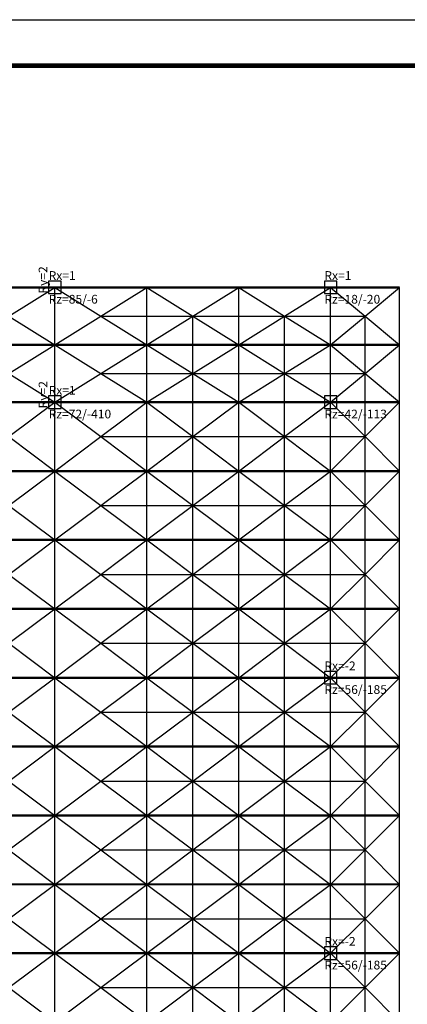
# Model space of a CAD drawing. Extents: x -803408 to 369290, y -134430 to 306696.
# Drawn here: x 57384 to 74251, y 65597 to 108481 of the extents above; entities that cross this region are included whole.
import ezdxf

# ---------------------------------------------------------------- set-up
doc = ezdxf.new("R2010")
doc.units = 0
doc.header["$LTSCALE"] = 6
doc.header["$MEASUREMENT"] = 0
for name, color, linetype in [('1', 3, 'CONTINUOUS'), ('2', 1, 'CONTINUOUS'), ('LT', 251, 'CONTINUOUS'), ('PUB_TITLE', 4, 'CONTINUOUS')]:
    doc.layers.add(name, color=color, linetype=linetype)
doc.styles.get("Standard").update_dxf_attribs({"font": 'sfcad', "width": 0.8})

msp = doc.modelspace()

# ---------------------------------------------------------------- linework, layer by layer
at = {"layer": '1'}
for p, q in [((54914.2551, 96822.2697), (58914.2552, 96822.2697)), ((56914.2552, 95572.2697), (58914.2552, 96822.2697)), ((58914.2552, 94322.2697), (58914.2552, 96822.2697)), ((58914.2552, 96822.2697), (62914.2553, 96822.2697)), ((58914.2552, 96822.2697), (60914.2552, 95572.2697)), ((58914.2552, 96822.2697), (58914.2552, 96822.2697)), ((60914.2552, 95572.2697), (62914.2553, 96822.2697)), ((62914.2553, 94322.2697), (62914.2553, 96822.2697)), ((62914.2553, 96822.2697), (66914.2553, 96822.2697)), ((62914.2553, 96822.2697), (64914.2553, 95572.2697)), ((62914.2553, 96822.2697), (62914.2553, 96822.2697)), ((62914.2553, 96822.2697), (64914.2553, 95572.2697)), ((62914.2553, 96822.2697), (66914.2553, 96822.2697)), ((64914.2553, 95572.2697), (66914.2553, 96822.2697)), ((64914.2553, 95572.2697), (66914.2553, 96822.2697)), ((66914.2553, 94322.2697), (66914.2553, 96822.2697)), ((66914.2553, 96822.2697), (70914.2554, 96822.2697)), ((66914.2553, 96822.2697), (68914.2553, 95572.2697)), ((66914.2553, 96822.2697), (66914.2553, 96822.2697)), ((66914.2553, 96822.2697), (68914.2553, 95572.2697)), ((66914.2553, 96822.2697), (70914.2554, 96822.2697)), ((68914.2553, 95572.2697), (70914.2554, 96822.2697)), ((68914.2553, 95572.2697), (70914.2554, 96822.2697)), ((70914.2554, 94322.2697), (70914.2554, 96822.2697)), ((70914.2554, 96822.2697), (73914.2554, 96822.2697)), ((70914.2554, 96822.2697), (72414.2554, 95572.2697)), ((70914.2554, 96822.2697), (70914.2554, 96822.2697)), ((70914.2554, 96822.2697), (72414.2554, 95572.2697)), ((70914.2554, 96822.2697), (73914.2554, 96822.2697)), ((72414.2554, 95572.2697), (73914.2554, 96822.2697)), ((72414.2554, 95572.2697), (73914.2554, 96822.2697)), ((73914.2554, 94322.2697), (73914.2554, 96822.2697)), ((73914.2554, 96822.2697), (73914.2554, 96822.2697)), ((73914.2554, 94322.2697), (73914.2554, 96822.2697)), ((56914.2552, 95572.2697), (58914.2552, 94322.2697)), ((58914.2552, 94322.2697), (60914.2552, 95572.2697)), ((60914.2552, 95572.2697), (64914.2553, 95572.2697)), ((60914.2552, 95572.2697), (62914.2553, 94322.2697)), ((62914.2553, 94322.2697), (64914.2553, 95572.2697)), ((64914.2553, 93072.2697), (64914.2553, 95572.2697)), ((64914.2553, 95572.2697), (68914.2553, 95572.2697)), ((64914.2553, 95572.2697), (66914.2553, 94322.2697)), ((66914.2553, 94322.2697), (68914.2553, 95572.2697)), ((68914.2553, 93072.2697), (68914.2553, 95572.2697)), ((68914.2553, 95572.2697), (72414.2554, 95572.2697)), ((68914.2553, 95572.2697), (70914.2554, 94322.2697)), ((70914.2554, 94322.2697), (72414.2554, 95572.2697)), ((72414.2554, 93072.2697), (72414.2554, 95572.2697)), ((72414.2554, 95572.2697), (73914.2554, 94322.2697)), ((72414.2554, 95572.2697), (73914.2554, 94322.2697)), ((54914.2551, 94322.2697), (58914.2552, 94322.2697)), ((56914.2552, 93072.2697), (58914.2552, 94322.2697)), ((58914.2552, 91822.2696), (58914.2552, 94322.2697)), ((58914.2552, 94322.2697), (62914.2553, 94322.2697)), ((58914.2552, 94322.2697), (60914.2552, 93072.2697)), ((60914.2552, 93072.2697), (62914.2553, 94322.2697)), ((62914.2553, 91822.2696), (62914.2553, 94322.2697)), ((62914.2553, 94322.2697), (66914.2553, 94322.2697)), ((62914.2553, 94322.2697), (64914.2553, 93072.2697)), ((64914.2553, 93072.2697), (66914.2553, 94322.2697)), ((66914.2553, 91822.2696), (66914.2553, 94322.2697)), ((66914.2553, 94322.2697), (70914.2554, 94322.2697)), ((66914.2553, 94322.2697), (68914.2553, 93072.2697)), ((68914.2553, 93072.2697), (70914.2554, 94322.2697)), ((70914.2554, 91822.2696), (70914.2554, 94322.2697)), ((70914.2554, 94322.2697), (73914.2554, 94322.2697)), ((70914.2554, 94322.2697), (72414.2554, 93072.2697)), ((72414.2554, 93072.2697), (73914.2554, 94322.2697)), ((72414.2554, 93072.2697), (73914.2554, 94322.2697)), ((73914.2554, 91822.2696), (73914.2554, 94322.2697)), ((73914.2554, 94322.2697), (73914.2554, 94322.2697)), ((73914.2554, 91822.2696), (73914.2554, 94322.2697)), ((56914.2552, 93072.2697), (58914.2552, 91822.2696)), ((58914.2552, 91822.2696), (60914.2552, 93072.2697)), ((60914.2552, 93072.2697), (64914.2553, 93072.2697)), ((60914.2552, 93072.2697), (62914.2553, 91822.2696)), ((62914.2553, 91822.2696), (64914.2553, 93072.2697)), ((64914.2553, 90322.2696), (64914.2553, 93072.2697)), ((64914.2553, 93072.2697), (68914.2553, 93072.2697)), ((64914.2553, 93072.2697), (66914.2553, 91822.2696)), ((66914.2553, 91822.2696), (68914.2553, 93072.2697)), ((68914.2553, 90322.2696), (68914.2553, 93072.2697)), ((68914.2553, 93072.2697), (72414.2554, 93072.2697)), ((68914.2553, 93072.2697), (70914.2554, 91822.2696)), ((68914.2553, 93072.2697), (70914.2554, 91822.2696)), ((70914.2554, 91822.2696), (72414.2554, 93072.2697)), ((70914.2554, 91822.2696), (72414.2554, 93072.2697)), ((72414.2554, 90322.2696), (72414.2554, 93072.2697)), ((72414.2554, 93072.2697), (73914.2554, 91822.2696)), ((72414.2554, 93072.2697), (73914.2554, 91822.2696)), ((54914.2551, 91822.2696), (58914.2552, 91822.2696)), ((56914.2552, 90322.2696), (58914.2552, 91822.2696)), ((58914.2552, 88822.2696), (58914.2552, 91822.2696)), ((58914.2552, 91822.2696), (62914.2553, 91822.2696)), ((58914.2552, 91822.2696), (60914.2552, 90322.2696)), ((58914.2552, 91822.2696), (58914.2552, 91822.2696)), ((60914.2552, 90322.2696), (62914.2553, 91822.2696)), ((62914.2553, 88822.2696), (62914.2553, 91822.2696)), ((62914.2553, 91822.2696), (66914.2553, 91822.2696)), ((62914.2553, 91822.2696), (64914.2553, 90322.2696)), ((64914.2553, 90322.2696), (66914.2553, 91822.2696)), ((66914.2553, 88822.2696), (66914.2553, 91822.2696)), ((66914.2553, 91822.2696), (70914.2554, 91822.2696)), ((66914.2553, 91822.2696), (68914.2553, 90322.2696)), ((68914.2553, 90322.2696), (70914.2554, 91822.2696)), ((68914.2553, 90322.2696), (70914.2554, 91822.2696)), ((70914.2554, 88822.2696), (70914.2554, 91822.2696)), ((70914.2554, 91822.2696), (73914.2554, 91822.2696)), ((70914.2554, 91822.2696), (72414.2554, 90322.2696)), ((70914.2554, 91822.2696), (72414.2554, 90322.2696)), ((70914.2554, 91822.2696), (70914.2554, 91822.2696)), ((72414.2554, 90322.2696), (73914.2554, 91822.2696)), ((72414.2554, 90322.2696), (73914.2554, 91822.2696)), ((73914.2554, 88822.2696), (73914.2554, 91822.2696)), ((73914.2554, 91822.2696), (73914.2554, 91822.2696)), ((73914.2554, 88822.2696), (73914.2554, 91822.2696)), ((56914.2552, 90322.2696), (58914.2552, 88822.2696)), ((58914.2552, 88822.2696), (60914.2552, 90322.2696)), ((60914.2552, 90322.2696), (64914.2553, 90322.2696)), ((60914.2552, 90322.2696), (62914.2553, 88822.2696)), ((62914.2553, 88822.2696), (64914.2553, 90322.2696)), ((64914.2553, 87322.2696), (64914.2553, 90322.2696)), ((64914.2553, 90322.2696), (68914.2553, 90322.2696)), ((64914.2553, 90322.2696), (66914.2553, 88822.2696)), ((66914.2553, 88822.2696), (68914.2553, 90322.2696)), ((68914.2553, 87322.2696), (68914.2553, 90322.2696)), ((68914.2553, 90322.2696), (72414.2554, 90322.2696)), ((68914.2553, 90322.2696), (70914.2554, 88822.2696)), ((70914.2554, 88822.2696), (72414.2554, 90322.2696)), ((72414.2554, 87322.2696), (72414.2554, 90322.2696)), ((72414.2554, 90322.2696), (73914.2554, 88822.2696)), ((72414.2554, 90322.2696), (73914.2554, 88822.2696)), ((54914.2551, 88822.2696), (58914.2552, 88822.2696)), ((56914.2552, 87322.2696), (58914.2552, 88822.2696)), ((58914.2552, 85822.2696), (58914.2552, 88822.2696)), ((58914.2552, 88822.2696), (62914.2553, 88822.2696)), ((58914.2552, 88822.2696), (60914.2552, 87322.2696)), ((60914.2552, 87322.2696), (62914.2553, 88822.2696)), ((62914.2553, 85822.2696), (62914.2553, 88822.2696)), ((62914.2553, 88822.2696), (66914.2553, 88822.2696)), ((62914.2553, 88822.2696), (64914.2553, 87322.2696)), ((64914.2553, 87322.2696), (66914.2553, 88822.2696)), ((66914.2553, 85822.2696), (66914.2553, 88822.2696)), ((66914.2553, 88822.2696), (70914.2554, 88822.2696)), ((66914.2553, 88822.2696), (68914.2553, 87322.2696)), ((68914.2553, 87322.2696), (70914.2554, 88822.2696)), ((70914.2554, 85822.2696), (70914.2554, 88822.2696)), ((70914.2554, 88822.2696), (73914.2554, 88822.2696)), ((70914.2554, 88822.2696), (72414.2554, 87322.2696)), ((72414.2554, 87322.2696), (73914.2554, 88822.2696)), ((72414.2554, 87322.2696), (73914.2554, 88822.2696)), ((73914.2554, 85822.2696), (73914.2554, 88822.2696)), ((73914.2554, 88822.2696), (73914.2554, 88822.2696)), ((73914.2554, 85822.2696), (73914.2554, 88822.2696)), ((56914.2552, 87322.2696), (58914.2552, 85822.2696)), ((58914.2552, 85822.2696), (60914.2552, 87322.2696)), ((60914.2552, 87322.2696), (64914.2553, 87322.2696)), ((60914.2552, 87322.2696), (62914.2553, 85822.2696)), ((62914.2553, 85822.2696), (64914.2553, 87322.2696)), ((64914.2553, 84322.2695), (64914.2553, 87322.2696)), ((64914.2553, 87322.2696), (68914.2553, 87322.2696)), ((64914.2553, 87322.2696), (66914.2553, 85822.2696)), ((66914.2553, 85822.2696), (68914.2553, 87322.2696)), ((68914.2553, 84322.2695), (68914.2553, 87322.2696)), ((68914.2553, 87322.2696), (72414.2554, 87322.2696)), ((68914.2553, 87322.2696), (70914.2554, 85822.2696)), ((70914.2554, 85822.2696), (72414.2554, 87322.2696)), ((72414.2554, 84322.2695), (72414.2554, 87322.2696)), ((72414.2554, 87322.2696), (73914.2554, 85822.2696)), ((72414.2554, 87322.2696), (73914.2554, 85822.2696)), ((54914.2551, 85822.2696), (58914.2552, 85822.2696)), ((56914.2552, 84322.2695), (58914.2552, 85822.2696)), ((58914.2552, 82822.2695), (58914.2552, 85822.2696)), ((58914.2552, 85822.2696), (62914.2553, 85822.2696)), ((58914.2552, 85822.2696), (60914.2552, 84322.2695)), ((60914.2552, 84322.2695), (62914.2553, 85822.2696)), ((62914.2553, 82822.2695), (62914.2553, 85822.2696)), ((62914.2553, 85822.2696), (66914.2553, 85822.2696)), ((62914.2553, 85822.2696), (64914.2553, 84322.2695)), ((64914.2553, 84322.2695), (66914.2553, 85822.2696)), ((66914.2553, 82822.2695), (66914.2553, 85822.2696)), ((66914.2553, 85822.2696), (70914.2554, 85822.2696)), ((66914.2553, 85822.2696), (68914.2553, 84322.2695)), ((68914.2553, 84322.2695), (70914.2554, 85822.2696)), ((70914.2554, 82822.2695), (70914.2554, 85822.2696)), ((70914.2554, 85822.2696), (73914.2554, 85822.2696)), ((70914.2554, 85822.2696), (72414.2554, 84322.2695)), ((72414.2554, 84322.2695), (73914.2554, 85822.2696)), ((72414.2554, 84322.2695), (73914.2554, 85822.2696)), ((73914.2554, 82822.2695), (73914.2554, 85822.2696)), ((73914.2554, 85822.2696), (73914.2554, 85822.2696)), ((73914.2554, 82822.2695), (73914.2554, 85822.2696)), ((56914.2552, 84322.2695), (58914.2552, 82822.2695)), ((58914.2552, 82822.2695), (60914.2552, 84322.2695)), ((60914.2552, 84322.2695), (64914.2553, 84322.2695)), ((60914.2552, 84322.2695), (62914.2553, 82822.2695)), ((62914.2553, 82822.2695), (64914.2553, 84322.2695)), ((64914.2553, 81322.2695), (64914.2553, 84322.2695)), ((64914.2553, 84322.2695), (68914.2553, 84322.2695)), ((64914.2553, 84322.2695), (66914.2553, 82822.2695)), ((66914.2553, 82822.2695), (68914.2553, 84322.2695)), ((68914.2553, 81322.2695), (68914.2553, 84322.2695)), ((68914.2553, 84322.2695), (72414.2554, 84322.2695)), ((68914.2553, 84322.2695), (70914.2554, 82822.2695)), ((70914.2554, 82822.2695), (72414.2554, 84322.2695)), ((72414.2554, 81322.2695), (72414.2554, 84322.2695)), ((72414.2554, 84322.2695), (73914.2554, 82822.2695)), ((72414.2554, 84322.2695), (73914.2554, 82822.2695)), ((54914.2551, 82822.2695), (58914.2552, 82822.2695)), ((56914.2552, 81322.2695), (58914.2552, 82822.2695)), ((58914.2552, 79822.2695), (58914.2552, 82822.2695)), ((58914.2552, 82822.2695), (62914.2553, 82822.2695)), ((58914.2552, 82822.2695), (60914.2552, 81322.2695)), ((60914.2552, 81322.2695), (62914.2553, 82822.2695)), ((62914.2553, 79822.2695), (62914.2553, 82822.2695)), ((62914.2553, 82822.2695), (66914.2553, 82822.2695)), ((62914.2553, 82822.2695), (64914.2553, 81322.2695)), ((64914.2553, 81322.2695), (66914.2553, 82822.2695)), ((66914.2553, 79822.2695), (66914.2553, 82822.2695)), ((66914.2553, 82822.2695), (70914.2554, 82822.2695)), ((66914.2553, 82822.2695), (68914.2553, 81322.2695)), ((68914.2553, 81322.2695), (70914.2554, 82822.2695)), ((70914.2554, 79822.2695), (70914.2554, 82822.2695)), ((70914.2554, 82822.2695), (73914.2554, 82822.2695)), ((70914.2554, 82822.2695), (72414.2554, 81322.2695)), ((72414.2554, 81322.2695), (73914.2554, 82822.2695)), ((72414.2554, 81322.2695), (73914.2554, 82822.2695)), ((73914.2554, 79822.2695), (73914.2554, 82822.2695)), ((73914.2554, 82822.2695), (73914.2554, 82822.2695)), ((73914.2554, 79822.2695), (73914.2554, 82822.2695)), ((56914.2552, 81322.2695), (58914.2552, 79822.2695)), ((58914.2552, 79822.2695), (60914.2552, 81322.2695)), ((60914.2552, 81322.2695), (64914.2553, 81322.2695)), ((60914.2552, 81322.2695), (62914.2553, 79822.2695)), ((62914.2553, 79822.2695), (64914.2553, 81322.2695)), ((64914.2553, 78322.2694), (64914.2553, 81322.2695)), ((64914.2553, 81322.2695), (68914.2553, 81322.2695)), ((64914.2553, 81322.2695), (66914.2553, 79822.2695)), ((66914.2553, 79822.2695), (68914.2553, 81322.2695)), ((68914.2553, 78322.2694), (68914.2553, 81322.2695)), ((68914.2553, 81322.2695), (72414.2554, 81322.2695)), ((68914.2553, 81322.2695), (70914.2554, 79822.2695)), ((68914.2553, 81322.2695), (70914.2554, 79822.2695)), ((70914.2554, 79822.2695), (72414.2554, 81322.2695)), ((70914.2554, 79822.2695), (72414.2554, 81322.2695)), ((72414.2554, 78322.2694), (72414.2554, 81322.2695)), ((72414.2554, 81322.2695), (73914.2554, 79822.2695)), ((72414.2554, 81322.2695), (73914.2554, 79822.2695)), ((54914.2551, 79822.2695), (58914.2552, 79822.2695)), ((56914.2552, 78322.2694), (58914.2552, 79822.2695)), ((58914.2552, 76822.2694), (58914.2552, 79822.2695)), ((58914.2552, 79822.2695), (62914.2553, 79822.2695)), ((58914.2552, 79822.2695), (60914.2552, 78322.2694)), ((60914.2552, 78322.2694), (62914.2553, 79822.2695)), ((62914.2553, 76822.2694), (62914.2553, 79822.2695)), ((62914.2553, 79822.2695), (66914.2553, 79822.2695)), ((62914.2553, 79822.2695), (64914.2553, 78322.2694)), ((64914.2553, 78322.2694), (66914.2553, 79822.2695)), ((66914.2553, 76822.2694), (66914.2553, 79822.2695)), ((66914.2553, 79822.2695), (70914.2554, 79822.2695)), ((66914.2553, 79822.2695), (68914.2553, 78322.2694)), ((68914.2553, 78322.2694), (70914.2554, 79822.2695)), ((68914.2553, 78322.2694), (70914.2554, 79822.2695)), ((70914.2554, 76822.2694), (70914.2554, 79822.2695)), ((70914.2554, 79822.2695), (73914.2554, 79822.2695)), ((70914.2554, 79822.2695), (72414.2554, 78322.2694)), ((70914.2554, 79822.2695), (72414.2554, 78322.2694)), ((70914.2554, 79822.2695), (70914.2554, 79822.2695)), ((72414.2554, 78322.2694), (73914.2554, 79822.2695)), ((72414.2554, 78322.2694), (73914.2554, 79822.2695)), ((73914.2554, 76822.2694), (73914.2554, 79822.2695)), ((73914.2554, 79822.2695), (73914.2554, 79822.2695)), ((73914.2554, 76822.2694), (73914.2554, 79822.2695)), ((56914.2552, 78322.2694), (58914.2552, 76822.2694)), ((58914.2552, 76822.2694), (60914.2552, 78322.2694)), ((60914.2552, 78322.2694), (64914.2553, 78322.2694)), ((60914.2552, 78322.2694), (62914.2553, 76822.2694)), ((62914.2553, 76822.2694), (64914.2553, 78322.2694)), ((64914.2553, 75322.2694), (64914.2553, 78322.2694)), ((64914.2553, 78322.2694), (68914.2553, 78322.2694)), ((64914.2553, 78322.2694), (66914.2553, 76822.2694)), ((66914.2553, 76822.2694), (68914.2553, 78322.2694)), ((68914.2553, 75322.2694), (68914.2553, 78322.2694)), ((68914.2553, 78322.2694), (72414.2554, 78322.2694)), ((68914.2553, 78322.2694), (70914.2554, 76822.2694)), ((70914.2554, 76822.2694), (72414.2554, 78322.2694)), ((72414.2554, 75322.2694), (72414.2554, 78322.2694)), ((72414.2554, 78322.2694), (73914.2554, 76822.2694)), ((72414.2554, 78322.2694), (73914.2554, 76822.2694)), ((54914.2551, 76822.2694), (58914.2552, 76822.2694)), ((56914.2552, 75322.2694), (58914.2552, 76822.2694)), ((58914.2552, 73822.2694), (58914.2552, 76822.2694)), ((58914.2552, 76822.2694), (62914.2553, 76822.2694)), ((58914.2552, 76822.2694), (60914.2552, 75322.2694)), ((60914.2552, 75322.2694), (62914.2553, 76822.2694)), ((62914.2553, 73822.2694), (62914.2553, 76822.2694)), ((62914.2553, 76822.2694), (66914.2553, 76822.2694)), ((62914.2553, 76822.2694), (64914.2553, 75322.2694)), ((64914.2553, 75322.2694), (66914.2553, 76822.2694)), ((66914.2553, 73822.2694), (66914.2553, 76822.2694)), ((66914.2553, 76822.2694), (70914.2554, 76822.2694)), ((66914.2553, 76822.2694), (68914.2553, 75322.2694)), ((68914.2553, 75322.2694), (70914.2554, 76822.2694)), ((70914.2554, 73822.2694), (70914.2554, 76822.2694)), ((70914.2554, 76822.2694), (73914.2554, 76822.2694)), ((70914.2554, 76822.2694), (72414.2554, 75322.2694)), ((72414.2554, 75322.2694), (73914.2554, 76822.2694)), ((72414.2554, 75322.2694), (73914.2554, 76822.2694)), ((73914.2554, 73822.2694), (73914.2554, 76822.2694)), ((73914.2554, 76822.2694), (73914.2554, 76822.2694)), ((73914.2554, 73822.2694), (73914.2554, 76822.2694)), ((56914.2552, 75322.2694), (58914.2552, 73822.2694)), ((58914.2552, 73822.2694), (60914.2552, 75322.2694)), ((60914.2552, 75322.2694), (64914.2553, 75322.2694)), ((60914.2552, 75322.2694), (62914.2553, 73822.2694)), ((62914.2553, 73822.2694), (64914.2553, 75322.2694)), ((64914.2553, 72322.2694), (64914.2553, 75322.2694)), ((64914.2553, 75322.2694), (68914.2553, 75322.2694)), ((64914.2553, 75322.2694), (66914.2553, 73822.2694)), ((66914.2553, 73822.2694), (68914.2553, 75322.2694)), ((68914.2553, 72322.2694), (68914.2553, 75322.2694)), ((68914.2553, 75322.2694), (72414.2554, 75322.2694)), ((68914.2553, 75322.2694), (70914.2554, 73822.2694)), ((70914.2554, 73822.2694), (72414.2554, 75322.2694)), ((72414.2554, 72322.2694), (72414.2554, 75322.2694)), ((72414.2554, 75322.2694), (73914.2554, 73822.2694)), ((72414.2554, 75322.2694), (73914.2554, 73822.2694)), ((54914.2551, 73822.2694), (58914.2552, 73822.2694)), ((56914.2552, 72322.2694), (58914.2552, 73822.2694)), ((58914.2552, 70822.2693), (58914.2552, 73822.2694)), ((58914.2552, 73822.2694), (62914.2553, 73822.2694)), ((58914.2552, 73822.2694), (60914.2552, 72322.2694)), ((60914.2552, 72322.2694), (62914.2553, 73822.2694)), ((62914.2553, 70822.2693), (62914.2553, 73822.2694)), ((62914.2553, 73822.2694), (66914.2553, 73822.2694)), ((62914.2553, 73822.2694), (64914.2553, 72322.2694)), ((64914.2553, 72322.2694), (66914.2553, 73822.2694)), ((66914.2553, 70822.2693), (66914.2553, 73822.2694)), ((66914.2553, 73822.2694), (70914.2554, 73822.2694)), ((66914.2553, 73822.2694), (68914.2553, 72322.2694)), ((68914.2553, 72322.2694), (70914.2554, 73822.2694)), ((70914.2554, 70822.2693), (70914.2554, 73822.2694)), ((70914.2554, 73822.2694), (73914.2554, 73822.2694)), ((70914.2554, 73822.2694), (72414.2554, 72322.2694)), ((72414.2554, 72322.2694), (73914.2554, 73822.2694)), ((72414.2554, 72322.2694), (73914.2554, 73822.2694)), ((73914.2554, 70822.2693), (73914.2554, 73822.2694)), ((73914.2554, 73822.2694), (73914.2554, 73822.2694)), ((73914.2554, 70822.2693), (73914.2554, 73822.2694)), ((56914.2552, 72322.2694), (58914.2552, 70822.2693)), ((58914.2552, 70822.2693), (60914.2552, 72322.2694)), ((60914.2552, 72322.2694), (64914.2553, 72322.2694)), ((60914.2552, 72322.2694), (62914.2553, 70822.2693)), ((62914.2553, 70822.2693), (64914.2553, 72322.2694)), ((64914.2553, 69322.2693), (64914.2553, 72322.2694)), ((64914.2553, 72322.2694), (68914.2553, 72322.2694)), ((64914.2553, 72322.2694), (66914.2553, 70822.2693)), ((66914.2553, 70822.2693), (68914.2553, 72322.2694)), ((68914.2553, 69322.2693), (68914.2553, 72322.2694)), ((68914.2553, 72322.2694), (72414.2554, 72322.2694)), ((68914.2553, 72322.2694), (70914.2554, 70822.2693)), ((70914.2554, 70822.2693), (72414.2554, 72322.2694)), ((72414.2554, 69322.2693), (72414.2554, 72322.2694)), ((72414.2554, 72322.2694), (73914.2554, 70822.2693)), ((72414.2554, 72322.2694), (73914.2554, 70822.2693)), ((54914.2551, 70822.2693), (58914.2552, 70822.2693)), ((56914.2552, 69322.2693), (58914.2552, 70822.2693)), ((58914.2552, 67822.2693), (58914.2552, 70822.2693)), ((58914.2552, 70822.2693), (62914.2553, 70822.2693)), ((58914.2552, 70822.2693), (60914.2552, 69322.2693)), ((60914.2552, 69322.2693), (62914.2553, 70822.2693)), ((62914.2553, 67822.2693), (62914.2553, 70822.2693)), ((62914.2553, 70822.2693), (66914.2553, 70822.2693)), ((62914.2553, 70822.2693), (64914.2553, 69322.2693)), ((64914.2553, 69322.2693), (66914.2553, 70822.2693)), ((66914.2553, 67822.2693), (66914.2553, 70822.2693)), ((66914.2553, 70822.2693), (70914.2554, 70822.2693)), ((66914.2553, 70822.2693), (68914.2553, 69322.2693)), ((68914.2553, 69322.2693), (70914.2554, 70822.2693)), ((70914.2554, 67822.2693), (70914.2554, 70822.2693)), ((70914.2554, 70822.2693), (73914.2554, 70822.2693)), ((70914.2554, 70822.2693), (72414.2554, 69322.2693)), ((72414.2554, 69322.2693), (73914.2554, 70822.2693)), ((72414.2554, 69322.2693), (73914.2554, 70822.2693)), ((73914.2554, 67822.2693), (73914.2554, 70822.2693)), ((73914.2554, 70822.2693), (73914.2554, 70822.2693)), ((73914.2554, 67822.2693), (73914.2554, 70822.2693)), ((56914.2552, 69322.2693), (58914.2552, 67822.2693)), ((58914.2552, 67822.2693), (60914.2552, 69322.2693)), ((60914.2552, 69322.2693), (64914.2553, 69322.2693)), ((60914.2552, 69322.2693), (62914.2553, 67822.2693)), ((62914.2553, 67822.2693), (64914.2553, 69322.2693)), ((64914.2553, 66322.2693), (64914.2553, 69322.2693)), ((64914.2553, 69322.2693), (68914.2553, 69322.2693)), ((64914.2553, 69322.2693), (66914.2553, 67822.2693)), ((66914.2553, 67822.2693), (68914.2553, 69322.2693)), ((68914.2553, 66322.2693), (68914.2553, 69322.2693)), ((68914.2553, 69322.2693), (72414.2554, 69322.2693)), ((68914.2553, 69322.2693), (70914.2554, 67822.2693)), ((68914.2553, 69322.2693), (70914.2554, 67822.2693)), ((70914.2554, 67822.2693), (72414.2554, 69322.2693)), ((70914.2554, 67822.2693), (72414.2554, 69322.2693)), ((72414.2554, 66322.2693), (72414.2554, 69322.2693)), ((72414.2554, 69322.2693), (73914.2554, 67822.2693)), ((72414.2554, 69322.2693), (73914.2554, 67822.2693)), ((54914.2551, 67822.2693), (58914.2552, 67822.2693)), ((56914.2552, 66322.2693), (58914.2552, 67822.2693)), ((58914.2552, 64822.2692), (58914.2552, 67822.2693)), ((58914.2552, 67822.2693), (62914.2553, 67822.2693)), ((58914.2552, 67822.2693), (60914.2552, 66322.2693)), ((60914.2552, 66322.2693), (62914.2553, 67822.2693)), ((62914.2553, 64822.2692), (62914.2553, 67822.2693)), ((62914.2553, 67822.2693), (66914.2553, 67822.2693)), ((62914.2553, 67822.2693), (64914.2553, 66322.2693)), ((64914.2553, 66322.2693), (66914.2553, 67822.2693)), ((66914.2553, 64822.2692), (66914.2553, 67822.2693)), ((66914.2553, 67822.2693), (70914.2554, 67822.2693)), ((66914.2553, 67822.2693), (68914.2553, 66322.2693)), ((68914.2553, 66322.2693), (70914.2554, 67822.2693)), ((68914.2553, 66322.2693), (70914.2554, 67822.2693)), ((70914.2554, 64822.2692), (70914.2554, 67822.2693)), ((70914.2554, 67822.2693), (73914.2554, 67822.2693)), ((70914.2554, 67822.2693), (72414.2554, 66322.2693)), ((70914.2554, 67822.2693), (72414.2554, 66322.2693)), ((70914.2554, 67822.2693), (70914.2554, 67822.2693)), ((72414.2554, 66322.2693), (73914.2554, 67822.2693)), ((72414.2554, 66322.2693), (73914.2554, 67822.2693)), ((73914.2554, 64822.2692), (73914.2554, 67822.2693)), ((73914.2554, 67822.2693), (73914.2554, 67822.2693)), ((73914.2554, 64822.2692), (73914.2554, 67822.2693)), ((56914.2552, 66322.2693), (58914.2552, 64822.2692)), ((58914.2552, 64822.2692), (60914.2552, 66322.2693)), ((60914.2552, 66322.2693), (64914.2553, 66322.2693)), ((60914.2552, 66322.2693), (62914.2553, 64822.2692)), ((62914.2553, 64822.2692), (64914.2553, 66322.2693)), ((64914.2553, 63322.2692), (64914.2553, 66322.2693)), ((64914.2553, 66322.2693), (68914.2553, 66322.2693)), ((64914.2553, 66322.2693), (66914.2553, 64822.2692)), ((66914.2553, 64822.2692), (68914.2553, 66322.2693)), ((68914.2553, 63322.2692), (68914.2553, 66322.2693)), ((68914.2553, 66322.2693), (72414.2554, 66322.2693)), ((68914.2553, 66322.2693), (70914.2554, 64822.2692)), ((70914.2554, 64822.2692), (72414.2554, 66322.2693)), ((72414.2554, 63322.2692), (72414.2554, 66322.2693)), ((72414.2554, 66322.2693), (73914.2554, 64822.2692)), ((72414.2554, 66322.2693), (73914.2554, 64822.2692))]:
    msp.add_line(p, q, dxfattribs=at)
at = {"layer": '2'}
for p, q in [((59186.2523, 97094.2717), (58642.2581, 97094.2717)), ((58642.2581, 97094.2717), (58642.2581, 96550.2678)), ((59186.2523, 96550.2678), (59186.2523, 97094.2717)), ((71186.2524, 97094.2717), (70642.2583, 97094.2717)), ((70642.2583, 97094.2717), (70642.2583, 96550.2678)), ((71186.2524, 96550.2678), (71186.2524, 97094.2717)), ((58642.2581, 96550.2678), (59186.2523, 96550.2678)), ((70642.2583, 96550.2678), (71186.2524, 96550.2678)), ((59186.2523, 92094.2716), (58642.2581, 92094.2716)), ((58642.2581, 92094.2716), (58642.2581, 91550.2701)), ((59186.2523, 91550.2701), (59186.2523, 92094.2716)), ((71186.2524, 92094.2716), (70642.2583, 92094.2716)), ((70642.2583, 92094.2716), (70642.2583, 91550.2701)), ((71186.2524, 91550.2701), (71186.2524, 92094.2716)), ((58642.2581, 91550.2701), (59186.2523, 91550.2701)), ((70642.2583, 91550.2701), (71186.2524, 91550.2701)), ((71186.2524, 80094.269), (70642.2583, 80094.269)), ((70642.2583, 80094.269), (70642.2583, 79550.27)), ((71186.2524, 79550.27), (71186.2524, 80094.269)), ((70642.2583, 79550.27), (71186.2524, 79550.27)), ((71186.2524, 68094.2688), (70642.2583, 68094.2688)), ((70642.2583, 68094.2688), (70642.2583, 67550.2698)), ((71186.2524, 67550.2698), (71186.2524, 68094.2688)), ((70642.2583, 67550.2698), (71186.2524, 67550.2698))]:
    msp.add_line(p, q, dxfattribs=at)
at = {"layer": 'LT', "const_width": 100}
for points in [[(-2085.7457, 96822.2697), (73914.2554, 96822.2697)], [(-2085.7457, 94322.2697), (73914.2554, 94322.2697)], [(-2085.7457, 91822.2696), (73914.2554, 91822.2696)], [(-2085.7457, 88822.2696), (73914.2554, 88822.2696)], [(-2085.7457, 85822.2696), (73914.2554, 85822.2696)], [(-2085.7457, 82822.2695), (73914.2554, 82822.2695)], [(-2085.7457, 79822.2695), (73914.2554, 79822.2695)], [(-2085.7457, 76822.2694), (73914.2554, 76822.2694)], [(-2085.7457, 73822.2694), (73914.2554, 73822.2694)], [(-2085.7457, 70822.2693), (73914.2554, 70822.2693)], [(-2085.7457, 67822.2693), (73914.2554, 67822.2693)]]:
    msp.add_lwpolyline(points, dxfattribs=at)
at = {"layer": 'PUB_TITLE', "color": 0}
msp.add_lwpolyline([(-13586.6088, 108481.2112), (105213.3912, 108481.2112), (105213.3912, 24481.2112), (-13586.6088, 24481.2112)], close=True, dxfattribs=at)
at = {"layer": 'PUB_TITLE', "color": 0, "const_width": 200}
msp.add_lwpolyline([(-8586.6088, 106481.2112), (103213.3912, 106481.2112), (103213.3912, 26481.2112), (-8586.6088, 26481.2112)], close=True, dxfattribs=at)

# ---------------------------------------------------------------- texts
at = {"layer": '1', "width": 1.014}
for p in [(58587.8587, 96550.2678), (58587.8587, 91550.2701)]:
    msp.add_text('Ry=2', height=380.00001, rotation=90.0000025, dxfattribs=at).set_placement(p)
for s, p in [('Rx=1', (58642.2581, 97148.6711)), ('Rx=1', (70642.2583, 97148.6711)), ('Rz=85/-6', (58642.2581, 96115.8683)), ('Rz=18/-20', (70642.2583, 96115.8683)), ('Rx=1', (58642.2581, 92148.671)), ('Rz=72/-410', (58642.2581, 91115.8707)), ('Rz=42/-113', (70642.2583, 91115.8707)), ('Rx=-2', (70642.2583, 80148.6708)), ('Rz=56/-185', (70642.2583, 79115.8705)), ('Rx=-2', (70642.2583, 68148.6707)), ('Rz=56/-185', (70642.2583, 67115.8704))]:
    msp.add_text(s, height=380.00001, dxfattribs=at).set_placement(p)

doc.saveas('drawing.dxf')
